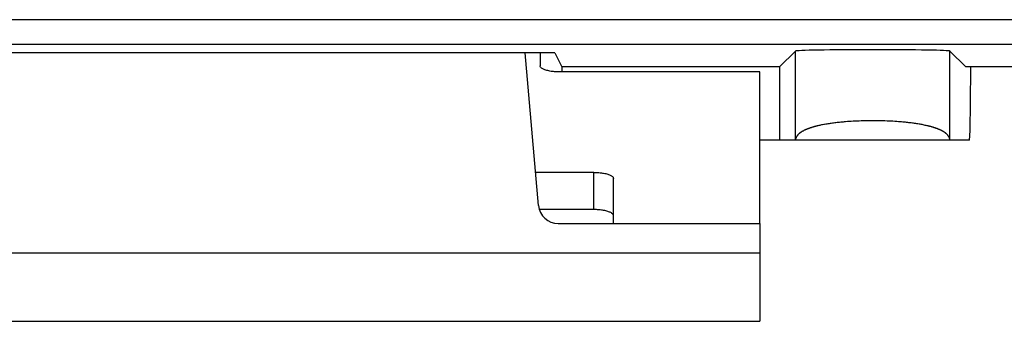
# Model space of a CAD drawing. Units: millimetres. Extents: x -110 to 12, y 0 to 72.
# Drawn here: x -12 to -2, y 0 to 3 of the extents above; entities that cross this region are included whole.
import ezdxf

# ---------------------------------------------------------------- set-up
doc = ezdxf.new("R2010")
doc.units = ezdxf.units.MM
doc.header["$LTSCALE"] = 16.335
doc.layers.get('0').update_dxf_attribs({"linetype": 'CONTINUOUS'})
doc.layers.add('DRAFT', color=7, linetype='CONTINUOUS')
doc.layers.add('RACCORDO', color=7, linetype='CONTINUOUS')

msp = doc.modelspace()

# ---------------------------------------------------------------- linework, layer by layer
at = {"color": 7, "linetype": 'CONTINUOUS'}
for p, q in [((-4.172, 1.272), (-4.172, 2.821)), ((-4.172, 1.272), (-4.172, 0.272)), ((-16.172, 0.272), (-4.172, 0.272))]:
    msp.add_line(p, q, dxfattribs=at)
at = {"color": 253, "linetype": 'CONTINUOUS'}
msp.add_line((-16.172, 0.972), (-4.172, 0.972), dxfattribs=at)
at = {"layer": 'DRAFT', "color": 7, "linetype": 'CONTINUOUS'}
for p, q in [((-6.272, 3.017), (-14.072, 3.017)), ((-6.272, 3.017), (-6.198, 2.872)), ((-3.972, 2.872), (-6.198, 2.872)), ((-6.198, 2.872), (-6.198, 2.821)), ((-3.972, 2.872), (-3.972, 2.122)), ((0.122, 2.872), (-2.065, 2.872)), ((-3.972, 2.122), (-4.172, 2.122))]:
    msp.add_line(p, q, dxfattribs=at)
at = {"layer": 'RACCORDO', "color": 253, "linetype": 'CONTINUOUS'}
for p, q in [((2.102, 3.355), (-22.445, 3.355)), ((-22.195, 3.105), (1.852, 3.105)), ((-3.809, 2.122), (-3.809, 3.035)), ((-2.228, 2.122), (-2.228, 3.035)), ((-3.198, 2.317), (-3.218, 2.316)), ((-3.178, 2.318), (-3.198, 2.317)), ((-3.158, 2.319), (-3.178, 2.318)), ((-3.137, 2.32), (-3.158, 2.319)), ((-3.117, 2.321), (-3.137, 2.32)), ((-3.097, 2.321), (-3.117, 2.321)), ((-3.076, 2.321), (-3.097, 2.321)), ((-3.056, 2.322), (-3.076, 2.321)), ((-3.035, 2.322), (-3.056, 2.322)), ((-3.015, 2.322), (-3.035, 2.322)), ((-2.995, 2.322), (-3.015, 2.322)), ((-2.974, 2.322), (-2.995, 2.322)), ((-2.954, 2.321), (-2.974, 2.322)), ((-2.933, 2.321), (-2.954, 2.321)), ((-2.913, 2.32), (-2.933, 2.321)), ((-2.893, 2.32), (-2.913, 2.32)), ((-2.872, 2.319), (-2.893, 2.32)), ((-2.852, 2.318), (-2.872, 2.319)), ((-2.832, 2.317), (-2.852, 2.318)), ((-3.571, 2.272), (-3.581, 2.27)), ((-3.561, 2.274), (-3.571, 2.272)), ((-3.551, 2.276), (-3.561, 2.274)), ((-3.541, 2.279), (-3.551, 2.276)), ((-3.531, 2.281), (-3.541, 2.279)), ((-3.52, 2.283), (-3.531, 2.281)), ((-3.51, 2.285), (-3.52, 2.283)), ((-3.499, 2.286), (-3.51, 2.285)), ((-3.488, 2.288), (-3.499, 2.286)), ((-3.477, 2.29), (-3.488, 2.288)), ((-3.465, 2.292), (-3.477, 2.29)), ((-3.454, 2.294), (-3.465, 2.292)), ((-3.443, 2.295), (-3.454, 2.294)), ((-3.431, 2.297), (-3.443, 2.295)), ((-3.419, 2.298), (-3.431, 2.297)), ((-3.407, 2.3), (-3.419, 2.298)), ((-3.395, 2.301), (-3.407, 2.3)), ((-3.383, 2.303), (-3.395, 2.301)), ((-3.371, 2.304), (-3.383, 2.303)), ((-3.359, 2.305), (-3.371, 2.304)), ((-3.346, 2.307), (-3.359, 2.305)), ((-3.334, 2.308), (-3.346, 2.307)), ((-3.321, 2.309), (-3.334, 2.308)), ((-3.309, 2.31), (-3.321, 2.309)), ((-3.296, 2.311), (-3.309, 2.31)), ((-3.276, 2.313), (-3.296, 2.311)), ((-3.257, 2.314), (-3.276, 2.313)), ((-3.237, 2.315), (-3.257, 2.314)), ((-3.218, 2.316), (-3.237, 2.315)), ((-2.813, 2.316), (-2.832, 2.317)), ((-2.793, 2.315), (-2.813, 2.316)), ((-2.773, 2.314), (-2.793, 2.315)), ((-2.754, 2.312), (-2.773, 2.314)), ((-2.735, 2.311), (-2.754, 2.312)), ((-2.722, 2.31), (-2.735, 2.311)), ((-2.709, 2.308), (-2.722, 2.31)), ((-2.697, 2.307), (-2.709, 2.308)), ((-2.684, 2.306), (-2.697, 2.307)), ((-2.672, 2.305), (-2.684, 2.306)), ((-2.66, 2.303), (-2.672, 2.305)), ((-2.648, 2.302), (-2.66, 2.303)), ((-2.635, 2.301), (-2.648, 2.302)), ((-2.624, 2.299), (-2.635, 2.301)), ((-2.612, 2.298), (-2.624, 2.299)), ((-2.6, 2.296), (-2.612, 2.298)), ((-2.589, 2.294), (-2.6, 2.296)), ((-2.577, 2.293), (-2.589, 2.294)), ((-2.566, 2.291), (-2.577, 2.293)), ((-2.555, 2.289), (-2.566, 2.291)), ((-2.544, 2.287), (-2.555, 2.289)), ((-2.533, 2.286), (-2.544, 2.287)), ((-2.522, 2.284), (-2.533, 2.286)), ((-2.511, 2.282), (-2.522, 2.284)), ((-2.501, 2.28), (-2.511, 2.282)), ((-2.491, 2.278), (-2.501, 2.28)), ((-2.48, 2.275), (-2.491, 2.278)), ((-2.47, 2.273), (-2.48, 2.275)), ((-5.872, 1.413), (-5.872, 1.794))]:
    msp.add_line(p, q, dxfattribs=at)
at = {"layer": 'RACCORDO', "color": 7, "linetype": 'CONTINUOUS'}
for p, q in [((-3.972, 2.872), (-3.809, 3.035)), ((-2.065, 2.872), (-2.228, 3.035)), ((-6.438, 1.454), (-6.574, 3.017)), ((-6.422, 3.017), (-6.422, 2.883)), ((-4.172, 2.821), (-6.222, 2.821)), ((-2.029, 2.122), (-3.972, 2.122)), ((-5.872, 1.794), (-6.467, 1.794)), ((-5.672, 1.272), (-5.672, 1.732)), ((-5.872, 1.413), (-6.43, 1.413)), ((-6.238, 1.272), (-4.172, 1.272))]:
    msp.add_line(p, q, dxfattribs=at)
for points in [[(-6.222, 2.821), (-6.235, 2.821), (-6.248, 2.822), (-6.261, 2.822), (-6.273, 2.823), (-6.286, 2.824), (-6.298, 2.826), (-6.31, 2.827), (-6.322, 2.829), (-6.333, 2.831), (-6.343, 2.834), (-6.354, 2.836), (-6.363, 2.839), (-6.372, 2.842), (-6.38, 2.845), (-6.388, 2.849), (-6.395, 2.852), (-6.401, 2.856), (-6.406, 2.859), (-6.411, 2.863), (-6.415, 2.867), (-6.418, 2.871), (-6.42, 2.875), (-6.421, 2.879), (-6.422, 2.883)], [(-5.872, 1.794), (-5.858, 1.794), (-5.845, 1.793), (-5.833, 1.793), (-5.82, 1.792), (-5.807, 1.791), (-5.795, 1.789), (-5.783, 1.787), (-5.772, 1.786), (-5.761, 1.783), (-5.75, 1.781), (-5.74, 1.778), (-5.73, 1.776), (-5.721, 1.773), (-5.713, 1.77), (-5.705, 1.766), (-5.698, 1.763), (-5.692, 1.759), (-5.687, 1.756), (-5.682, 1.752), (-5.678, 1.748), (-5.675, 1.744), (-5.673, 1.74), (-5.672, 1.736), (-5.672, 1.732)], [(-5.672, 1.352), (-5.672, 1.356), (-5.673, 1.36), (-5.675, 1.364), (-5.678, 1.368), (-5.682, 1.371), (-5.687, 1.375), (-5.692, 1.379), (-5.698, 1.383), (-5.705, 1.386), (-5.713, 1.389), (-5.721, 1.392), (-5.73, 1.395), (-5.74, 1.398), (-5.75, 1.401), (-5.761, 1.403), (-5.772, 1.405), (-5.783, 1.407), (-5.795, 1.409), (-5.807, 1.41), (-5.82, 1.411), (-5.833, 1.412), (-5.845, 1.413), (-5.858, 1.413), (-5.872, 1.413)]]:
    msp.add_lwpolyline(points, dxfattribs=at)
at = {"layer": 'RACCORDO', "color": 253, "linetype": 'CONTINUOUS'}
for points in [[(-3.581, 2.27), (-3.586, 2.269), (-3.591, 2.268), (-3.595, 2.266), (-3.6, 2.265), (-3.605, 2.264), (-3.609, 2.263), (-3.614, 2.262), (-3.618, 2.26), (-3.623, 2.259), (-3.627, 2.258), (-3.632, 2.257), (-3.636, 2.255), (-3.64, 2.254), (-3.644, 2.253), (-3.649, 2.251), (-3.653, 2.25), (-3.657, 2.249), (-3.661, 2.247), (-3.665, 2.246), (-3.669, 2.244), (-3.673, 2.243), (-3.677, 2.242), (-3.68, 2.24), (-3.684, 2.239), (-3.688, 2.237), (-3.691, 2.236), (-3.695, 2.234), (-3.699, 2.233), (-3.702, 2.231), (-3.706, 2.23), (-3.709, 2.228), (-3.712, 2.227), (-3.716, 2.225), (-3.719, 2.224), (-3.722, 2.222), (-3.725, 2.22), (-3.728, 2.219), (-3.731, 2.217), (-3.734, 2.216), (-3.737, 2.214), (-3.74, 2.212), (-3.743, 2.211), (-3.746, 2.209), (-3.748, 2.207), (-3.751, 2.205), (-3.753, 2.204), (-3.756, 2.202), (-3.758, 2.2), (-3.761, 2.198), (-3.763, 2.197), (-3.766, 2.195), (-3.768, 2.193), (-3.77, 2.191), (-3.772, 2.189), (-3.774, 2.188), (-3.776, 2.186), (-3.778, 2.184), (-3.78, 2.182), (-3.782, 2.18), (-3.784, 2.178), (-3.785, 2.176), (-3.787, 2.174), (-3.789, 2.172), (-3.79, 2.17), (-3.792, 2.168), (-3.793, 2.166), (-3.794, 2.164), (-3.796, 2.162), (-3.797, 2.16), (-3.798, 2.158), (-3.799, 2.156), (-3.8, 2.154), (-3.801, 2.152), (-3.802, 2.15), (-3.803, 2.148), (-3.804, 2.146), (-3.805, 2.144), (-3.805, 2.142), (-3.806, 2.139), (-3.807, 2.137), (-3.807, 2.135), (-3.808, 2.133), (-3.808, 2.131), (-3.808, 2.129), (-3.809, 2.126), (-3.809, 2.124), (-3.809, 2.122)], [(-2.228, 2.122), (-2.228, 2.124), (-2.228, 2.126), (-2.229, 2.129), (-2.229, 2.131), (-2.229, 2.133), (-2.23, 2.135), (-2.23, 2.137), (-2.231, 2.139), (-2.231, 2.142), (-2.232, 2.144), (-2.233, 2.146), (-2.234, 2.148), (-2.235, 2.15), (-2.236, 2.152), (-2.237, 2.154), (-2.238, 2.156), (-2.239, 2.158), (-2.24, 2.16), (-2.241, 2.162), (-2.242, 2.164), (-2.244, 2.166), (-2.245, 2.168), (-2.247, 2.17), (-2.248, 2.172), (-2.25, 2.174), (-2.251, 2.176), (-2.253, 2.178), (-2.255, 2.18), (-2.257, 2.182), (-2.259, 2.184), (-2.261, 2.186), (-2.263, 2.188), (-2.265, 2.189), (-2.267, 2.191), (-2.269, 2.193), (-2.271, 2.195), (-2.274, 2.197), (-2.276, 2.198), (-2.278, 2.2), (-2.281, 2.202), (-2.283, 2.204), (-2.286, 2.205), (-2.289, 2.207), (-2.291, 2.209), (-2.294, 2.211), (-2.297, 2.212), (-2.3, 2.214), (-2.303, 2.216), (-2.306, 2.217), (-2.309, 2.219), (-2.312, 2.22), (-2.315, 2.222), (-2.318, 2.224), (-2.321, 2.225), (-2.324, 2.227), (-2.328, 2.228), (-2.331, 2.23), (-2.335, 2.231), (-2.338, 2.233), (-2.342, 2.234), (-2.345, 2.236), (-2.349, 2.237), (-2.353, 2.239), (-2.356, 2.24), (-2.36, 2.242), (-2.364, 2.243), (-2.368, 2.244), (-2.372, 2.246), (-2.376, 2.247), (-2.38, 2.249), (-2.384, 2.25), (-2.388, 2.251), (-2.392, 2.253), (-2.397, 2.254), (-2.401, 2.255), (-2.405, 2.257), (-2.41, 2.258), (-2.414, 2.259), (-2.418, 2.26), (-2.423, 2.262), (-2.428, 2.263), (-2.432, 2.264), (-2.437, 2.265), (-2.441, 2.266), (-2.446, 2.268), (-2.451, 2.269), (-2.456, 2.27), (-2.461, 2.271), (-2.47, 2.273)]]:
    msp.add_lwpolyline(points, dxfattribs=at)
at = {"layer": 'RACCORDO', "color": 7, "linetype": 'CONTINUOUS'}
msp.add_arc((-6.238, 1.472), 0.2, 185, 270, dxfattribs=at)
for centre, major_axis, start_param, end_param in [((-3.018, 3.034), (0.791, 0), 0.017453, 3.124139), ((-2.029, 2.922), (0, 0.8), -3.141593, -1.63334)]:
    msp.add_ellipse(centre, major_axis=major_axis, ratio=0.017455, start_param=start_param, end_param=end_param, dxfattribs=at)

doc.saveas('drawing.dxf')
